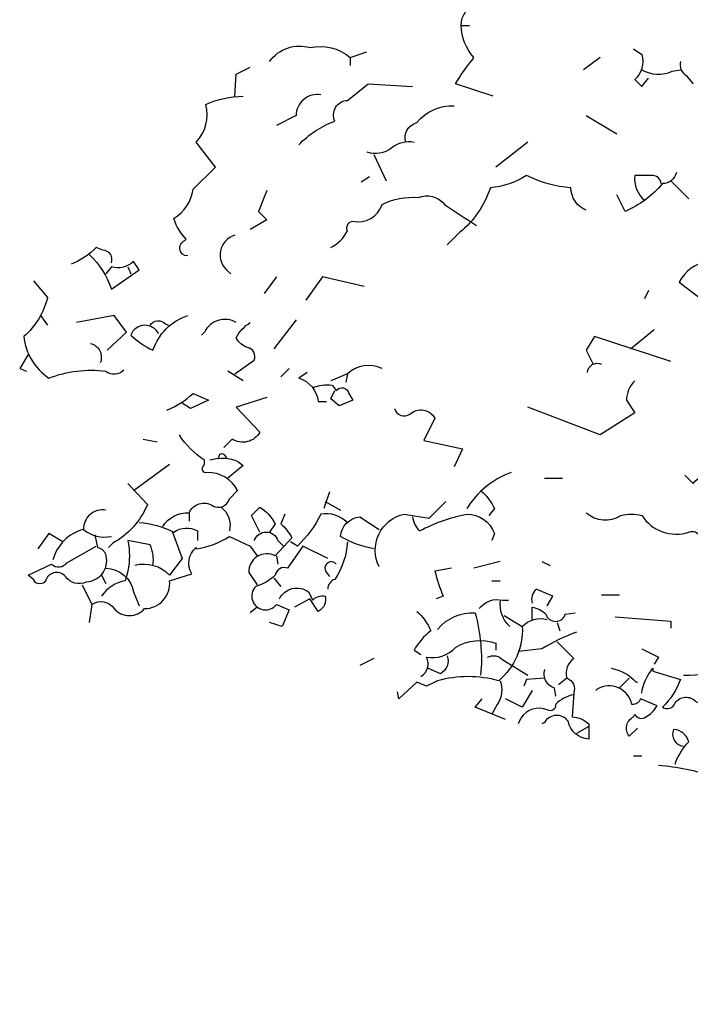
# Model space of a CAD drawing. Units: metres. Extents: x 9.89 to 14.97, y 4.49 to 14.42.
# Drawn here: x 10.27 to 11.67, y 10.04 to 12.09 of the extents above; entities that cross this region are included whole.
import ezdxf

# ---------------------------------------------------------------- set-up
doc = ezdxf.new("R2010")
doc.units = ezdxf.units.M
doc.header["$LTSCALE"] = 0.0002

msp = doc.modelspace()

# ---------------------------------------------------------------- linework, layer by layer
for points in [[(11.1884, 12.0753, -0.373596), (11.2231, 12.1187), (11.2751, 12.1563)], [(11.2549, 11.9279), (11.1768, 11.9539, -0.051254), (11.2115, 12.0031), (11.2144, 12.0088, -0.175888), (11.1884, 12.0753), (11.2058, 12.0753)], [(10.7894, 12.0002, -0.32045), (10.8733, 12.0291, -0.236053), (10.9571, 12.0088), (10.9918, 12.0204)], [(11.5469, 12.0262), (11.5642, 12.0146, -0.286789), (11.5498, 11.9626), (11.5642, 11.9481), (11.5787, 11.9655)], [(11.6452, 12.0002, 0.350769), (11.6568, 11.9713), (11.6712, 11.9539)], [(11.5642, 11.9828, 0.241745), (11.6279, 11.9799), (11.6452, 11.9828)], [(10.8502, 11.8267, -0.116058), (10.9253, 11.8759, -0.535172), (10.9513, 11.9192), (10.9947, 11.9539), (11.0872, 11.9481)], [(10.8964, 11.9308, 0.45993), (10.8444, 11.8874), (10.8039, 11.8672)], [(10.6189, 11.5954, -0.833054), (10.6131, 11.6272), (10.616, 11.6301, -0.119873), (10.59, 11.6735, 0.221848), (10.6304, 11.7342), (10.6767, 11.7804), (10.6362, 11.8325, 0.27034), (10.6564, 11.9105, -0.106506), (10.7345, 11.9279)], [(11.0728, 11.8325, -0.4142), (11.0959, 11.873, -0.238144), (11.174, 11.9077)], [(10.9918, 11.8122, 0.257919), (11.0439, 11.8209, -0.212204), (11.0901, 11.8325)], [(11.6365, 11.7689, -0.343094), (11.6076, 11.7458, -0.113617), (11.5296, 11.6879), (11.5122, 11.7226)], [(11.4486, 11.6908, -0.308884), (11.4168, 11.7371, -0.103271), (11.3243, 11.7631, -0.126938), (11.2491, 11.7371, -0.14415), (11.1855, 11.6446), (11.1595, 11.6185)], [(11.6047, 11.7458, 0.4142), (11.5845, 11.7631), (11.5498, 11.7631, 0.243301), (11.57, 11.7111)], [(10.9166, 11.6128, 0.166656), (10.9513, 11.6475, -0.5), (10.9629, 11.6677, 0.389191), (11.0236, 11.7024, -0.142044), (11.0988, 11.7168, -0.33754), (11.1537, 11.7024, 0.010635), (11.2202, 11.659)], [(10.7172, 11.6388, 0.605072), (10.7027, 11.5636), (10.7085, 11.5578)], [(11.7261, 11.6243), (11.6915, 11.6099), (11.703, 11.5839, 0.246948), (11.6423, 11.5405), (11.6915, 11.5029)], [(10.4599, 11.581, 0.535172), (10.4425, 11.607), (10.4281, 11.6128, -0.105011), (10.376, 11.5781)], [(10.4136, 11.5983, -0.131912), (10.4599, 11.526), (10.5177, 11.5665), (10.5061, 11.5839, -0.265564), (10.4599, 11.5723), (10.4483, 11.5578)], [(10.298, 11.5434), (10.3269, 11.5087, -0.154999), (10.2777, 11.4277, 0.223892), (10.3298, 11.341, -0.123093), (10.4483, 11.3555, 0.388977), (10.4859, 11.3583)], [(10.5582, 11.4335, 0.651398), (10.5003, 11.4306, 0.07106), (10.5466, 11.3988, -0.240356), (10.6189, 11.4711)], [(10.5408, 11.4509, -0.496567), (10.5726, 11.4538), (10.5784, 11.4509)], [(10.7201, 11.4566, 0.436615), (10.6536, 11.4364), (10.6478, 11.4306)], [(10.7172, 11.3497), (10.7576, 11.3786, 0.480621), (10.7432, 11.4046, -0.199997), (10.7201, 11.4248, -0.138779), (10.749, 11.4566)], [(10.4165, 11.4133, -0.45993), (10.4367, 11.3728)], [(11.0236, 11.3612, 0.307983), (10.9513, 11.3497), (10.9166, 11.3352)], [(11.4515, 11.3526, -0.535172), (11.4804, 11.3699)], [(10.8675, 11.3526), (10.8502, 11.341, -0.298172), (10.8906, 11.2919), (10.908, 11.2919)], [(11.6539, 11.1386), (11.6712, 11.1213, -0.162277), (11.7724, 11.1791, -0.290405), (11.8273, 11.2225, 0.095474), (11.8852, 11.3208, -0.390442), (11.8331, 11.3497, -0.302765), (11.8158, 11.3439)], [(10.8791, 11.3208, -0.123093), (10.9195, 11.3265), (10.9282, 11.315, -0.659393), (10.9542, 11.3092), (10.9629, 11.2947), (10.934, 11.2832), (10.9166, 11.2976), (10.9253, 11.315)], [(11.5498, 11.3352, 0.199295), (11.5324, 11.2947), (11.5498, 11.2687), (11.4775, 11.2225), (11.3272, 11.2803)], [(10.5755, 11.2745, 0.099014), (10.6304, 11.3092), (10.6622, 11.2947), (10.6246, 11.2774), (10.6073, 11.289)], [(10.7837, 11.3005), (10.7201, 11.2803), (10.7692, 11.2282, -0.427582), (10.7114, 11.2138), (10.694, 11.1964)], [(11.0496, 11.2774, 0.514618), (11.0814, 11.2658, -0.489075), (11.1335, 11.2572), (11.1103, 11.2109), (11.1913, 11.1936), (11.174, 11.156)], [(10.5668, 11.0317, -0.276978), (10.6218, 11.0606, -0.468369), (10.6709, 11.075, 0.486771), (10.7056, 11.0895), (10.7229, 11.1068, 0.290726), (10.6593, 11.1444, -0.720749), (10.6507, 11.156, 0.236053), (10.6536, 11.1704, -0.111099), (10.6015, 11.2225)], [(10.6998, 11.1733, 0.535172), (10.6854, 11.182), (10.6825, 11.1733), (10.6651, 11.1704)], [(10.6825, 11.1733, -0.236053), (10.7345, 11.1589), (10.7027, 11.1328)], [(11.2925, 11.1444, 0.16748), (11.2, 11.0692)], [(10.4945, 11.1213), (10.535, 11.0779, -0.170334), (10.4627, 10.997), (10.4541, 10.9883)], [(11.2289, 11.1068, -0.113876), (11.2578, 11.0692), (11.2462, 11.0548)], [(10.6883, 11.0721, -0.302765), (10.7056, 11.023)], [(10.7692, 11.0201), (10.7519, 11.0548), (10.7692, 11.0721, -0.137939), (10.801, 11.0374), (10.7894, 11.0201)], [(11.0178, 10.9478, -0.493149), (11.0699, 11.0577), (11.1219, 11.049), (11.1566, 11.0837)], [(10.4483, 11.0663, 0.469498), (10.402, 11.0259, 0.27272), (10.3384, 10.9623)], [(10.8212, 11.0577), (10.8126, 11.0374, -0.099014), (10.8357, 11.0085), (10.801, 10.9709, 0.574356), (10.7461, 10.9362), (10.7634, 10.9102)], [(10.9513, 11.0403, 0.238327), (10.8964, 11.0577, -0.081085), (10.8473, 10.9912), (10.8328, 10.9999)], [(11.0063, 10.9854, -0.092926), (10.9369, 11.0114, -0.358765), (10.9774, 11.0519), (11.0178, 11.0259)], [(11.0872, 11.0519, 0.173203), (11.1017, 11.023, -0.070847), (11.2, 11.0577, -0.319672), (11.2578, 11.0172), (11.252, 11.0027)], [(11.4486, 11.0606, 0.330124), (11.5209, 11.0548, -0.133911), (11.5642, 11.0548, 0.333328), (11.6625, 11.0201, -0.4142), (11.6857, 11.0114, 0.089432), (11.7233, 10.9594), (11.7926, 10.9247, 0.705521), (11.8071, 10.89), (11.8331, 10.8293, 0.236053), (11.8302, 10.8148), (11.8591, 10.7917)], [(10.5177, 11.0403, -0.101349), (10.59, 11.0201, -0.291199), (10.6391, 11.023), (10.6391, 11.0027)], [(10.4252, 11.0143, -0.023788), (10.4309, 10.9883, -0.333328), (10.4483, 10.9709, -0.469284), (10.4078, 10.916, -0.34938), (10.3644, 10.9276, 0.562729), (10.324, 10.9218, -0.720749), (10.298, 10.9218), (10.2864, 10.9305), (10.3355, 10.9536, 0.449051), (10.3673, 10.9565), (10.4281, 10.9912)], [(10.3991, 10.9102), (10.4194, 10.8698, -0.4142), (10.4656, 10.8611, 0.454544), (10.5292, 10.8611, 0.444092), (10.5813, 10.9189), (10.6275, 10.9334, -0.367569), (10.6362, 10.9883), (10.6362, 10.9854, 0.109772), (10.7056, 11.0114), (10.749, 10.9912), (10.7634, 10.9709)], [(10.402, 11.0259, 0.236053), (10.4599, 11.0114)], [(10.5871, 11.0201), (10.6073, 10.9652), (10.5813, 10.9305, 0.27034), (10.509, 10.9507)], [(10.7576, 11.0027, -0.720749), (10.8068, 11.0027), (10.8183, 10.9912)], [(10.5466, 10.9507, 0.140045), (10.5408, 10.9941), (10.4945, 11.0027, -0.090897), (10.4945, 10.9391), (10.4888, 10.9189, 0.205246), (10.4396, 10.8871)], [(10.9109, 10.9652), (10.8588, 10.9912), (10.827, 10.9449, 0.480621), (10.801, 10.9305, -0.128952), (10.7605, 10.9073, 1.068878), (10.8039, 10.8698), (10.8299, 10.8582), (10.8155, 10.8235), (10.7894, 10.8322)], [(10.9513, 10.9999, -0.136566), (10.9253, 10.9218, 0.355026), (10.9109, 10.9016)], [(10.9282, 10.9536, 1.023514), (10.908, 10.9362), (10.9138, 10.9276)], [(10.4483, 10.9449, -0.363541), (10.5061, 10.8958), (10.5177, 10.8669)], [(11.1682, 10.9449), (11.1335, 10.9391, 0.033661), (11.1508, 10.8871), (11.1364, 10.8813)], [(10.8097, 10.8813, -0.465576), (10.8704, 10.8958), (10.8791, 10.8784, -0.276978), (10.9051, 10.8871, -0.362045), (10.8906, 10.8553), (10.8733, 10.8813), (10.8415, 10.864)], [(11.3677, 10.8669), (11.3792, 10.8871), (11.3445, 10.9016, 0.276978), (11.3359, 10.8726)], [(11.226, 10.8611, -0.302765), (11.2751, 10.8784), (11.2867, 10.8784)], [(11.2694, 10.8784, 0.24913), (11.2896, 10.8235)], [(11.0959, 10.8553, -0.128281), (11.1248, 10.8148, 0.099014), (11.0901, 10.7743), (11.1046, 10.7657)], [(11.1393, 10.8177, -0.238144), (11.2173, 10.8524, -0.090164), (11.2289, 10.7223)], [(11.278, 10.8466), (11.3156, 10.8235, -0.286789), (11.3677, 10.838)], [(11.3359, 10.838), (11.3359, 10.864, -0.162277), (11.3648, 10.8495, 0.754288), (11.4052, 10.8495), (11.4255, 10.8524)], [(11.3156, 10.8235, -0.231033), (11.2665, 10.7107, 0.136353), (11.1393, 10.7107), (11.1161, 10.6992), (11.0959, 10.7079), (11.0583, 10.6732), (11.0554, 10.6876)], [(11.4284, 10.8119, 0.049606), (11.3561, 10.7772), (11.3069, 10.7715)], [(11.1046, 10.7194, 0.40065), (11.1161, 10.7599, 0.257919), (11.1768, 10.7801, -0.231781), (11.2607, 10.7888), (11.2607, 10.7743)], [(11.3879, 10.7917), (11.4226, 10.757, 0.32045), (11.4081, 10.7165), (11.3908, 10.7021)], [(11.2433, 10.7599, -0.343094), (11.2751, 10.7541), (11.3272, 10.7223)], [(11.1595, 10.7628, -0.362045), (11.145, 10.7252), (11.119, 10.7368)], [(11.3619, 10.7339, 0.4142), (11.3821, 10.6963), (11.385, 10.6789)], [(11.5006, 10.7368, -0.17128), (11.5527, 10.7079), (11.5556, 10.7079)], [(11.5642, 10.6847, -0.134369), (11.5874, 10.7368), (11.5874, 10.731), (11.6452, 10.7136, -0.105927), (11.6076, 10.6558, 0.49527), (11.6336, 10.6645, -0.489075), (11.677, 10.6674, 0.265564), (11.7001, 10.6674)], [(11.651, 10.7223, 0.070572), (11.7493, 10.7368), (11.7695, 10.7223)], [(11.2694, 10.7107, -0.23912), (11.2636, 10.6616), (11.252, 10.6414)], [(11.4081, 10.7165, -0.4142), (11.4226, 10.6847), (11.4197, 10.6356, -0.162277), (11.4544, 10.6211), (11.4544, 10.5893, -0.344589), (11.411, 10.6269, 0.535172), (11.3619, 10.624), (11.3561, 10.6211)], [(11.4226, 10.6818, 0.15036), (11.385, 10.6616, -0.618027), (11.3677, 10.65, 0.369919), (11.3127, 10.6327), (11.3069, 10.6211)], [(11.5556, 10.6124), (11.5382, 10.5951, -0.470993), (11.5469, 10.6356), (11.5498, 10.6414, 0.475967), (11.5729, 10.6356, 0.14502), (11.5961, 10.6587), (11.5614, 10.6732, -0.386597), (11.544, 10.6616, 0.509613), (11.4717, 10.6934), (11.4688, 10.6905)], [(11.6336, 10.5373, -0.116058), (11.6625, 10.5835, 0.309357), (11.6307, 10.6096, 0.514618), (11.651, 10.5749)], [(11.9112, 10.0371, -0.049332), (11.8158, 10.3176, 0.165878), (11.7551, 10.4361), (11.7146, 10.5113, 0.05777), (11.5989, 10.5344)]]:
    msp.add_lwpolyline(points, format="xyb")
for points in [[(10.9571, 12.0088), (10.9571, 11.9915)], [(11.4775, 12.0088), (11.4428, 11.9828)], [(10.7172, 11.9279), (10.7201, 11.9741), (10.749, 11.9886)], [(11.4486, 11.8874), (11.5122, 11.8498)], [(11.3272, 11.8325), (11.2607, 11.7804)], [(11.0063, 11.8065), (11.0323, 11.7515)], [(10.9976, 11.7602), (10.9802, 11.7486)], [(11.625, 11.7515), (11.6625, 11.714)], [(10.7837, 11.7313), (10.7663, 11.6879), (10.7837, 11.6706), (10.749, 11.6503)], [(10.4945, 11.5723), (10.5003, 11.5578)], [(10.8039, 11.5521), (10.7779, 11.5174)], [(10.986, 11.5318), (10.8993, 11.5521), (10.8646, 11.5029)], [(11.5787, 11.5231), (11.57, 11.5058)], [(10.3124, 11.4711), (10.3269, 11.4509)], [(10.4512, 11.3988), (10.4917, 11.4364), (10.4656, 11.4711), (10.3876, 11.4566)], [(10.8444, 11.4624), (10.7981, 11.4017)], [(11.5411, 11.4017), (11.5903, 11.4422)], [(11.625, 11.3757), (11.466, 11.4277), (11.4486, 11.3988), (11.4631, 11.3699)], [(10.2864, 11.3902), (10.269, 11.3612), (10.2835, 11.3555)], [(10.8299, 11.3612), (10.8126, 11.3439)], [(10.7345, 11.3352), (10.7027, 11.3555)], [(10.9513, 11.3497), (10.9484, 11.3323)], [(10.5263, 11.2138), (10.5553, 11.208)], [(10.5061, 11.1068), (10.5813, 11.1618)], [(11.3619, 11.1328), (11.3995, 11.1328)], [(10.9138, 11.1039), (10.9022, 11.0692)], [(10.9051, 11.0837), (10.9369, 11.0663)], [(10.6218, 11.0606), (10.6218, 11.0432)], [(10.3587, 10.9999), (10.3298, 11.0172), (10.3066, 10.9854)], [(10.8039, 10.9709), (10.8068, 10.9536)], [(11.2694, 10.9594), (11.2144, 10.9449)], [(11.3561, 10.9594), (11.3734, 10.9507)], [(10.4396, 10.9305), (10.4483, 10.9131)], [(10.7981, 10.9247), (10.8126, 10.9073)], [(11.252, 10.9189), (11.2694, 10.9189)], [(11.4804, 10.89), (11.518, 10.89)], [(10.4194, 10.8698), (10.4136, 10.8322)], [(10.7634, 10.864), (10.749, 10.8524)], [(11.3879, 10.8322), (11.3937, 10.8148)], [(11.5093, 10.8437), (11.625, 10.8351), (11.625, 10.8206)], [(11.5642, 10.7772), (11.5989, 10.7599), (11.5903, 10.7454)], [(11.0063, 10.757), (10.9774, 10.7425)], [(11.3619, 10.7165), (11.3243, 10.7136), (11.3185, 10.6992)], [(11.5382, 10.7165), (11.518, 10.6963)], [(11.3359, 10.6905), (11.3156, 10.6558), (11.2809, 10.6732)], [(11.2809, 10.6298), (11.2173, 10.6558), (11.2318, 10.6732)], [(11.4544, 10.6153), (11.4284, 10.6009)], [(11.5469, 10.5546), (11.5642, 10.5546)]]:
    msp.add_lwpolyline(points)

doc.saveas('drawing.dxf')
